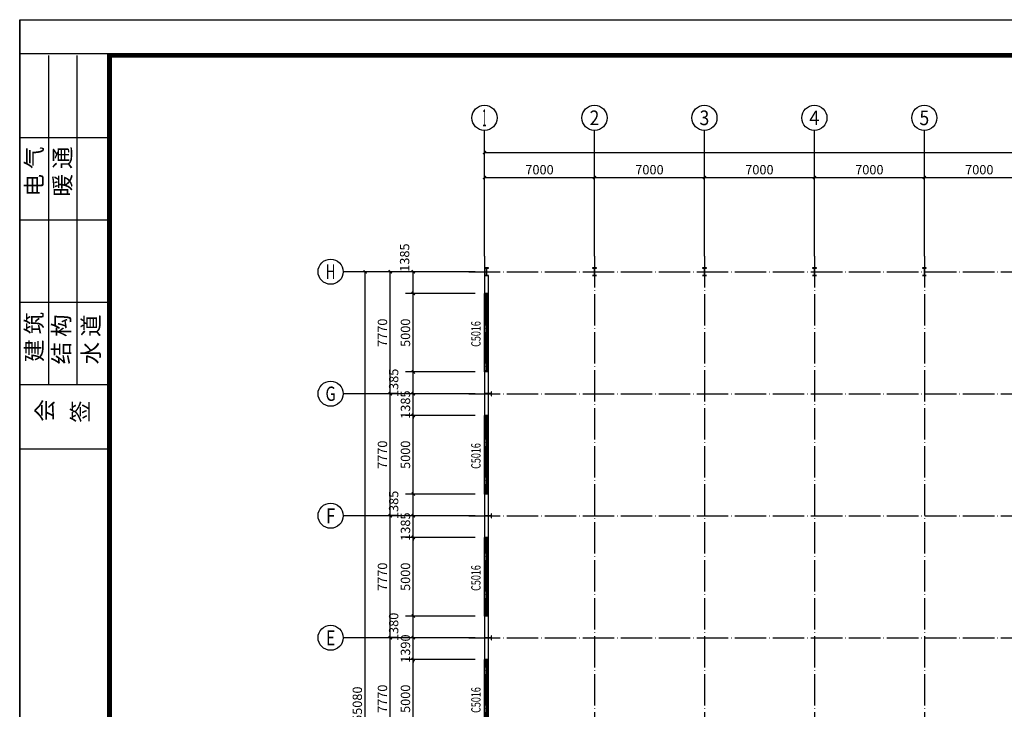
# Model space of a CAD drawing. Extents: x -94042 to 613295, y -398003 to 304806.
# Drawn here: x 162763 to 225448, y 40826 to 84745 of the extents above; entities that cross this region are included whole.
import ezdxf
from ezdxf.enums import TextEntityAlignment as Align

# ---------------------------------------------------------------- set-up
doc = ezdxf.new("R2010")
doc.units = 0
doc.header["$LTSCALE"] = 1000
doc.header["$MEASUREMENT"] = 0
doc.linetypes.add('DOTE', pattern=[2.42, 2, -0.2, 0.02, -0.2])
for name, color, linetype in [('AXIS', 3, 'Continuous'), ('AXIS_TEXT', 7, 'Continuous'), ('COLUMN', 9, 'Continuous'), ('DOTE', 1, 'Continuous'), ('PUB_DIM', 3, 'Continuous'), ('WALL', 9, 'Continuous'), ('WINDOW', 4, 'Continuous'), ('WINDOW_TEXT', 7, 'Continuous')]:
    doc.layers.add(name, color=color, linetype=linetype)
doc.styles.add('4', font='txt', dxfattribs={"height": 4.6, "bigfont": 'HZTXT'})
doc.styles.add('_TCH_AXIS', font='COMPLEX', dxfattribs={"bigfont": 'GBCBIG'})
doc.styles.add('_TCH_DIM_T3', font='SIMPLEX', dxfattribs={"width": 0.705882, "bigfont": 'GBCBIG'})
doc.styles.add('_TCH_WINDOW', font='SIMPLEX', dxfattribs={"bigfont": 'GBCBIG'})
doc.styles.add('COMPLEX', font='COMPLEX')
doc.dimstyles.new('_TCH_ARCH&&200', dxfattribs={"dimtxt": 595, "dimasz": 200, "dimexe": 500, "dimexo": 600, "dimgap": 200, "dimtad": 1, "dimdec": 0, "dimzin": 0, "dimdsep": 46, "dimtxsty": '_TCH_DIM_T3', "dimblk": 'ARCHTICK', "dimcen": 0.09, "dimclrt": 7, "dimazin": 2, "dimtfac": 1, "dimtdec": 0, "dimtix": 1, "dimtmove": 2, "dimatfit": 3, "dimfxl": 0, "dimtolj": 1, "dimtzin": 0, "dimarcsym": 0})

# ---------------------------------------------------------------- blocks, each defined once
blk = doc.blocks.new('_ArchTick')
at = {"color": 0, "linetype": 'ByBlock', "const_width": 0.4}
blk.add_lwpolyline([(-0.5, -0.5), (0.5, 0.5)], dxfattribs=at)
blk = doc.blocks.new('*D788')
at = {"layer": 'AXIS', "color": 0, "lineweight": -2, "transparency": 16777216}
for p, q in [((190757, 45383), (185857, 45383)), ((186357, 37613), (186357, 45383)), ((190757, 37613), (185857, 37613))]:
    blk.add_line(p, q, dxfattribs=at)
at = {"layer": 'Defpoints', "color": 0, "transparency": 16777216}
for p in [(186357, 45383), (191357, 45383), (191357, 37613)]:
    blk.add_point(p, dxfattribs=at)
at = {"layer": 'AXIS', "color": 0, "lineweight": -2, "transparency": 16777216, "xscale": 200, "yscale": 200, "zscale": 200}
for p, rotation in [((186357, 45383), 90), ((186357, 37613), 270)]:
    blk.add_blockref('_ArchTick', p, dxfattribs=dict(at, rotation=rotation))
at = {"layer": 'AXIS', "color": 7, "transparency": 16777216, "insert": (185859, 41498), "char_height": 595, "attachment_point": 5, "rotation": 90, "style": '_TCH_DIM_T3'}
blk.add_mtext('\\A1;7770', dxfattribs=at)
blk = doc.blocks.new('*D327')
at = {"layer": 'AXIS', "color": 0, "lineweight": -2, "transparency": 16777216}
for p, q in [((190757, 53153), (185857, 53153)), ((186357, 45383), (186357, 53153)), ((190757, 45383), (185857, 45383))]:
    blk.add_line(p, q, dxfattribs=at)
at = {"layer": 'Defpoints', "color": 0, "transparency": 16777216}
for p in [(186357, 53153), (191357, 53153), (191357, 45383)]:
    blk.add_point(p, dxfattribs=at)
at = {"layer": 'AXIS', "color": 0, "lineweight": -2, "transparency": 16777216, "xscale": 200, "yscale": 200, "zscale": 200}
for p, rotation in [((186357, 53153), 90), ((186357, 45383), 270)]:
    blk.add_blockref('_ArchTick', p, dxfattribs=dict(at, rotation=rotation))
at = {"layer": 'AXIS', "color": 7, "transparency": 16777216, "insert": (185859, 49268), "char_height": 595, "attachment_point": 5, "rotation": 90, "style": '_TCH_DIM_T3'}
blk.add_mtext('\\A1;7770', dxfattribs=at)
blk = doc.blocks.new('*D328')
at = {"layer": 'AXIS', "color": 0, "lineweight": -2, "transparency": 16777216}
for p, q in [((190757, 60923), (185857, 60923)), ((186357, 53153), (186357, 60923)), ((190757, 53153), (185857, 53153))]:
    blk.add_line(p, q, dxfattribs=at)
at = {"layer": 'Defpoints', "color": 0, "transparency": 16777216}
for p in [(186357, 60923), (191357, 60923), (191357, 53153)]:
    blk.add_point(p, dxfattribs=at)
at = {"layer": 'AXIS', "color": 0, "lineweight": -2, "transparency": 16777216, "xscale": 200, "yscale": 200, "zscale": 200}
for p, rotation in [((186357, 60923), 90), ((186357, 53153), 270)]:
    blk.add_blockref('_ArchTick', p, dxfattribs=dict(at, rotation=rotation))
at = {"layer": 'AXIS', "color": 7, "transparency": 16777216, "insert": (185859, 57038), "char_height": 595, "attachment_point": 5, "rotation": 90, "style": '_TCH_DIM_T3'}
blk.add_mtext('\\A1;7770', dxfattribs=at)
blk = doc.blocks.new('*D329')
at = {"layer": 'AXIS', "color": 0, "lineweight": -2, "transparency": 16777216}
for p, q in [((190757, 68693), (185857, 68693)), ((186357, 60923), (186357, 68693)), ((190757, 60923), (185857, 60923))]:
    blk.add_line(p, q, dxfattribs=at)
at = {"layer": 'Defpoints', "color": 0, "transparency": 16777216}
for p in [(186357, 68693), (191357, 68693), (191357, 60923)]:
    blk.add_point(p, dxfattribs=at)
at = {"layer": 'AXIS', "color": 0, "lineweight": -2, "transparency": 16777216, "xscale": 200, "yscale": 200, "zscale": 200}
for p, rotation in [((186357, 68693), 90), ((186357, 60923), 270)]:
    blk.add_blockref('_ArchTick', p, dxfattribs=dict(at, rotation=rotation))
at = {"layer": 'AXIS', "color": 7, "transparency": 16777216, "insert": (185859, 64808), "char_height": 595, "attachment_point": 5, "rotation": 90, "style": '_TCH_DIM_T3'}
blk.add_mtext('\\A1;7770', dxfattribs=at)
blk = doc.blocks.new('*D789')
at = {"layer": 'AXIS', "color": 0, "lineweight": -2, "transparency": 16777216}
for p, q in [((190757, 68693), (184257, 68693)), ((184757, 13613), (184757, 68693)), ((190757, 13613), (184257, 13613))]:
    blk.add_line(p, q, dxfattribs=at)
at = {"layer": 'Defpoints', "color": 0, "transparency": 16777216}
for p in [(184757, 68693), (191357, 68693), (191357, 13613)]:
    blk.add_point(p, dxfattribs=at)
at = {"layer": 'AXIS', "color": 0, "lineweight": -2, "transparency": 16777216, "xscale": 200, "yscale": 200, "zscale": 200}
for p, rotation in [((184757, 68693), 90), ((184757, 13613), 270)]:
    blk.add_blockref('_ArchTick', p, dxfattribs=dict(at, rotation=rotation))
at = {"layer": 'AXIS', "color": 7, "transparency": 16777216, "insert": (184259, 41153), "char_height": 595, "attachment_point": 5, "rotation": 90, "style": '_TCH_DIM_T3'}
blk.add_mtext('\\A1;55080', dxfattribs=at)
blk = doc.blocks.new('*D907')
at = {"layer": 'Defpoints', "color": 0, "transparency": 16777216}
for p in [(187821, 43998), (192357, 43998), (192357, 38998)]:
    blk.add_point(p, dxfattribs=at)
at = {"layer": 'PUB_DIM', "color": 0, "lineweight": -2, "transparency": 16777216}
for p, q in [((191757, 43998), (187321, 43998)), ((187821, 38998), (187821, 43998)), ((191757, 38998), (187321, 38998))]:
    blk.add_line(p, q, dxfattribs=at)
at = {"layer": 'PUB_DIM', "color": 0, "lineweight": -2, "transparency": 16777216, "xscale": 200, "yscale": 200, "zscale": 200}
for p, rotation in [((187821, 43998), 90), ((187821, 38998), 270)]:
    blk.add_blockref('_ArchTick', p, dxfattribs=dict(at, rotation=rotation))
at = {"layer": 'PUB_DIM', "color": 7, "transparency": 16777216, "insert": (187323, 41498), "char_height": 595, "attachment_point": 5, "rotation": 90, "style": '_TCH_DIM_T3'}
blk.add_mtext('\\A1;5000', dxfattribs=at)
blk = doc.blocks.new('*D908')
at = {"layer": 'Defpoints', "color": 0, "transparency": 16777216}
for p in [(187821, 45388), (192357, 45388), (192357, 43998)]:
    blk.add_point(p, dxfattribs=at)
at = {"layer": 'PUB_DIM', "color": 0, "lineweight": -2, "transparency": 16777216}
for p, q in [((191757, 45388), (187321, 45388)), ((187821, 45388), (187821, 45588)), ((187821, 43998), (187821, 45388)), ((191757, 43998), (187321, 43998)), ((187821, 43998), (187821, 43798))]:
    blk.add_line(p, q, dxfattribs=at)
at = {"layer": 'PUB_DIM', "color": 0, "lineweight": -2, "transparency": 16777216, "xscale": 200, "yscale": 200, "zscale": 200}
for p, rotation in [((187821, 45388), 270), ((187821, 43998), 90)]:
    blk.add_blockref('_ArchTick', p, dxfattribs=dict(at, rotation=rotation))
at = {"layer": 'PUB_DIM', "color": 7, "transparency": 16777216, "insert": (187323, 44693), "char_height": 595, "attachment_point": 5, "rotation": 90, "style": '_TCH_DIM_T3'}
blk.add_mtext('\\A1;1390', dxfattribs=at)
blk = doc.blocks.new('*D909')
at = {"layer": 'Defpoints', "color": 0, "transparency": 16777216}
for p in [(187821, 46768), (192357, 46768), (192357, 45388)]:
    blk.add_point(p, dxfattribs=at)
at = {"layer": 'PUB_DIM', "color": 0, "lineweight": -2, "transparency": 16777216}
for p, q in [((191757, 46768), (187321, 46768)), ((187821, 45388), (187821, 46768)), ((191757, 45388), (187321, 45388))]:
    blk.add_line(p, q, dxfattribs=at)
at = {"layer": 'PUB_DIM', "color": 0, "lineweight": -2, "transparency": 16777216, "xscale": 200, "yscale": 200, "zscale": 200}
for p, rotation in [((187821, 46768), 90), ((187821, 45388), 270)]:
    blk.add_blockref('_ArchTick', p, dxfattribs=dict(at, rotation=rotation))
at = {"layer": 'PUB_DIM', "color": 7, "transparency": 16777216, "insert": (186571, 46078), "char_height": 595, "attachment_point": 5, "rotation": 90, "style": '_TCH_DIM_T3'}
blk.add_mtext('\\A1;1380', dxfattribs=at)
blk = doc.blocks.new('*D910')
at = {"layer": 'Defpoints', "color": 0, "transparency": 16777216}
for p in [(187821, 51768), (192357, 51768), (192357, 46768)]:
    blk.add_point(p, dxfattribs=at)
at = {"layer": 'PUB_DIM', "color": 0, "lineweight": -2, "transparency": 16777216}
for p, q in [((191757, 51768), (187321, 51768)), ((187821, 46768), (187821, 51768)), ((191757, 46768), (187321, 46768))]:
    blk.add_line(p, q, dxfattribs=at)
at = {"layer": 'PUB_DIM', "color": 0, "lineweight": -2, "transparency": 16777216, "xscale": 200, "yscale": 200, "zscale": 200}
for p, rotation in [((187821, 51768), 90), ((187821, 46768), 270)]:
    blk.add_blockref('_ArchTick', p, dxfattribs=dict(at, rotation=rotation))
at = {"layer": 'PUB_DIM', "color": 7, "transparency": 16777216, "insert": (187323, 49268), "char_height": 595, "attachment_point": 5, "rotation": 90, "style": '_TCH_DIM_T3'}
blk.add_mtext('\\A1;5000', dxfattribs=at)
blk = doc.blocks.new('*D911')
at = {"layer": 'Defpoints', "color": 0, "transparency": 16777216}
for p in [(187821, 53153), (192357, 53153), (192357, 51768)]:
    blk.add_point(p, dxfattribs=at)
at = {"layer": 'PUB_DIM', "color": 0, "lineweight": -2, "transparency": 16777216}
for p, q in [((187821, 53153), (187821, 53353)), ((191757, 53153), (187321, 53153)), ((187821, 51768), (187821, 53153)), ((191757, 51768), (187321, 51768)), ((187821, 51768), (187821, 51568))]:
    blk.add_line(p, q, dxfattribs=at)
at = {"layer": 'PUB_DIM', "color": 0, "lineweight": -2, "transparency": 16777216, "xscale": 200, "yscale": 200, "zscale": 200}
for p, rotation in [((187821, 53153), 270), ((187821, 51768), 90)]:
    blk.add_blockref('_ArchTick', p, dxfattribs=dict(at, rotation=rotation))
at = {"layer": 'PUB_DIM', "color": 7, "transparency": 16777216, "insert": (187323, 52461), "char_height": 595, "attachment_point": 5, "rotation": 90, "style": '_TCH_DIM_T3'}
blk.add_mtext('\\A1;1385', dxfattribs=at)
blk = doc.blocks.new('*D549')
at = {"layer": 'Defpoints', "color": 0, "transparency": 16777216}
for p in [(187821, 54538), (192357, 54538), (192357, 53153)]:
    blk.add_point(p, dxfattribs=at)
at = {"layer": 'PUB_DIM', "color": 0, "lineweight": -2, "transparency": 16777216}
for p, q in [((191757, 54538), (187321, 54538)), ((187821, 53153), (187821, 54538)), ((191757, 53153), (187321, 53153))]:
    blk.add_line(p, q, dxfattribs=at)
at = {"layer": 'PUB_DIM', "color": 0, "lineweight": -2, "transparency": 16777216, "xscale": 200, "yscale": 200, "zscale": 200}
for p, rotation in [((187821, 54538), 90), ((187821, 53153), 270)]:
    blk.add_blockref('_ArchTick', p, dxfattribs=dict(at, rotation=rotation))
at = {"layer": 'PUB_DIM', "color": 7, "transparency": 16777216, "insert": (186571, 53846), "char_height": 595, "attachment_point": 5, "rotation": 90, "style": '_TCH_DIM_T3'}
blk.add_mtext('\\A1;1385', dxfattribs=at)
blk = doc.blocks.new('*D912')
at = {"layer": 'Defpoints', "color": 0, "transparency": 16777216}
for p in [(187821, 59538), (192357, 59538), (192357, 54538)]:
    blk.add_point(p, dxfattribs=at)
at = {"layer": 'PUB_DIM', "color": 0, "lineweight": -2, "transparency": 16777216}
for p, q in [((191757, 59538), (187321, 59538)), ((187821, 54538), (187821, 59538)), ((191757, 54538), (187321, 54538))]:
    blk.add_line(p, q, dxfattribs=at)
at = {"layer": 'PUB_DIM', "color": 0, "lineweight": -2, "transparency": 16777216, "xscale": 200, "yscale": 200, "zscale": 200}
for p, rotation in [((187821, 59538), 90), ((187821, 54538), 270)]:
    blk.add_blockref('_ArchTick', p, dxfattribs=dict(at, rotation=rotation))
at = {"layer": 'PUB_DIM', "color": 7, "transparency": 16777216, "insert": (187323, 57038), "char_height": 595, "attachment_point": 5, "rotation": 90, "style": '_TCH_DIM_T3'}
blk.add_mtext('\\A1;5000', dxfattribs=at)
blk = doc.blocks.new('*D913')
at = {"layer": 'Defpoints', "color": 0, "transparency": 16777216}
for p in [(187821, 60923), (192357, 60923), (192357, 59538)]:
    blk.add_point(p, dxfattribs=at)
at = {"layer": 'PUB_DIM', "color": 0, "lineweight": -2, "transparency": 16777216}
for p, q in [((191757, 60923), (187321, 60923)), ((187821, 60923), (187821, 61123)), ((187821, 59538), (187821, 60923)), ((191757, 59538), (187321, 59538)), ((187821, 59538), (187821, 59338))]:
    blk.add_line(p, q, dxfattribs=at)
at = {"layer": 'PUB_DIM', "color": 0, "lineweight": -2, "transparency": 16777216, "xscale": 200, "yscale": 200, "zscale": 200}
for p, rotation in [((187821, 60923), 270), ((187821, 59538), 90)]:
    blk.add_blockref('_ArchTick', p, dxfattribs=dict(at, rotation=rotation))
at = {"layer": 'PUB_DIM', "color": 7, "transparency": 16777216, "insert": (187323, 60231), "char_height": 595, "attachment_point": 5, "rotation": 90, "style": '_TCH_DIM_T3'}
blk.add_mtext('\\A1;1385', dxfattribs=at)
blk = doc.blocks.new('*D550')
at = {"layer": 'Defpoints', "color": 0, "transparency": 16777216}
for p in [(187821, 62308), (192357, 62308), (192357, 60923)]:
    blk.add_point(p, dxfattribs=at)
at = {"layer": 'PUB_DIM', "color": 0, "lineweight": -2, "transparency": 16777216}
for p, q in [((191757, 62308), (187321, 62308)), ((187821, 60923), (187821, 62308)), ((191757, 60923), (187321, 60923))]:
    blk.add_line(p, q, dxfattribs=at)
at = {"layer": 'PUB_DIM', "color": 0, "lineweight": -2, "transparency": 16777216, "xscale": 200, "yscale": 200, "zscale": 200}
for p, rotation in [((187821, 62308), 90), ((187821, 60923), 270)]:
    blk.add_blockref('_ArchTick', p, dxfattribs=dict(at, rotation=rotation))
at = {"layer": 'PUB_DIM', "color": 7, "transparency": 16777216, "insert": (186571, 61618), "char_height": 595, "attachment_point": 5, "rotation": 90, "style": '_TCH_DIM_T3'}
blk.add_mtext('\\A1;1385', dxfattribs=at)
blk = doc.blocks.new('*D914')
at = {"layer": 'Defpoints', "color": 0, "transparency": 16777216}
for p in [(187821, 67308), (192357, 67308), (192357, 62308)]:
    blk.add_point(p, dxfattribs=at)
at = {"layer": 'PUB_DIM', "color": 0, "lineweight": -2, "transparency": 16777216}
for p, q in [((191757, 67308), (187321, 67308)), ((187821, 62308), (187821, 67308)), ((191757, 62308), (187321, 62308))]:
    blk.add_line(p, q, dxfattribs=at)
at = {"layer": 'PUB_DIM', "color": 0, "lineweight": -2, "transparency": 16777216, "xscale": 200, "yscale": 200, "zscale": 200}
for p, rotation in [((187821, 67308), 90), ((187821, 62308), 270)]:
    blk.add_blockref('_ArchTick', p, dxfattribs=dict(at, rotation=rotation))
at = {"layer": 'PUB_DIM', "color": 7, "transparency": 16777216, "insert": (187323, 64808), "char_height": 595, "attachment_point": 5, "rotation": 90, "style": '_TCH_DIM_T3'}
blk.add_mtext('\\A1;5000', dxfattribs=at)
blk = doc.blocks.new('*D915')
at = {"layer": 'Defpoints', "color": 0, "transparency": 16777216}
for p in [(187821, 68693), (192357, 68693), (192357, 67308)]:
    blk.add_point(p, dxfattribs=at)
at = {"layer": 'PUB_DIM', "color": 0, "lineweight": -2, "transparency": 16777216}
for p, q in [((191757, 68693), (187321, 68693)), ((187821, 67308), (187821, 68693)), ((191757, 67308), (187321, 67308))]:
    blk.add_line(p, q, dxfattribs=at)
at = {"layer": 'PUB_DIM', "color": 0, "lineweight": -2, "transparency": 16777216, "xscale": 200, "yscale": 200, "zscale": 200}
for p, rotation in [((187821, 68693), 90), ((187821, 67308), 270)]:
    blk.add_blockref('_ArchTick', p, dxfattribs=dict(at, rotation=rotation))
at = {"layer": 'PUB_DIM', "color": 7, "transparency": 16777216, "insert": (187271, 69593), "char_height": 595, "attachment_point": 5, "rotation": 90, "style": '_TCH_DIM_T3'}
blk.add_mtext('\\A1;1385', dxfattribs=at)
blk = doc.blocks.new('*D974')
at = {"layer": 'AXIS', "color": 0, "lineweight": -2, "transparency": 16777216}
for p, q in [((192357, 70293), (192357, 75193)), ((192357, 74693), (199357, 74693)), ((199357, 70293), (199357, 75193))]:
    blk.add_line(p, q, dxfattribs=at)
at = {"layer": 'Defpoints', "color": 0, "transparency": 16777216}
for p in [(199357, 74693), (192357, 69693), (199357, 69693)]:
    blk.add_point(p, dxfattribs=at)
at = {"layer": 'AXIS', "color": 0, "lineweight": -2, "transparency": 16777216, "xscale": 200, "yscale": 200, "zscale": 200, "rotation": 180}
blk.add_blockref('_ArchTick', (192357, 74693), dxfattribs=at)
at = {"layer": 'AXIS', "color": 0, "lineweight": -2, "transparency": 16777216, "xscale": 200, "yscale": 200, "zscale": 200}
blk.add_blockref('_ArchTick', (199357, 74693), dxfattribs=at)
at = {"layer": 'AXIS', "color": 7, "transparency": 16777216, "insert": (195857, 75191), "char_height": 595, "attachment_point": 5, "style": '_TCH_DIM_T3'}
blk.add_mtext('\\A1;7000', dxfattribs=at)
blk = doc.blocks.new('*D566')
at = {"layer": 'AXIS', "color": 0, "lineweight": -2, "transparency": 16777216}
for p, q in [((199357, 70293), (199357, 75193)), ((199357, 74693), (206357, 74693)), ((206357, 70293), (206357, 75193))]:
    blk.add_line(p, q, dxfattribs=at)
at = {"layer": 'Defpoints', "color": 0, "transparency": 16777216}
for p in [(206357, 74693), (199357, 69693), (206357, 69693)]:
    blk.add_point(p, dxfattribs=at)
at = {"layer": 'AXIS', "color": 0, "lineweight": -2, "transparency": 16777216, "xscale": 200, "yscale": 200, "zscale": 200, "rotation": 180}
blk.add_blockref('_ArchTick', (199357, 74693), dxfattribs=at)
at = {"layer": 'AXIS', "color": 0, "lineweight": -2, "transparency": 16777216, "xscale": 200, "yscale": 200, "zscale": 200}
blk.add_blockref('_ArchTick', (206357, 74693), dxfattribs=at)
at = {"layer": 'AXIS', "color": 7, "transparency": 16777216, "insert": (202857, 75191), "char_height": 595, "attachment_point": 5, "style": '_TCH_DIM_T3'}
blk.add_mtext('\\A1;7000', dxfattribs=at)
blk = doc.blocks.new('*D567')
at = {"layer": 'AXIS', "color": 0, "lineweight": -2, "transparency": 16777216}
for p, q in [((206357, 70293), (206357, 75193)), ((206357, 74693), (213357, 74693)), ((213357, 70293), (213357, 75193))]:
    blk.add_line(p, q, dxfattribs=at)
at = {"layer": 'Defpoints', "color": 0, "transparency": 16777216}
for p in [(213357, 74693), (206357, 69693), (213357, 69693)]:
    blk.add_point(p, dxfattribs=at)
at = {"layer": 'AXIS', "color": 0, "lineweight": -2, "transparency": 16777216, "xscale": 200, "yscale": 200, "zscale": 200, "rotation": 180}
blk.add_blockref('_ArchTick', (206357, 74693), dxfattribs=at)
at = {"layer": 'AXIS', "color": 0, "lineweight": -2, "transparency": 16777216, "xscale": 200, "yscale": 200, "zscale": 200}
blk.add_blockref('_ArchTick', (213357, 74693), dxfattribs=at)
at = {"layer": 'AXIS', "color": 7, "transparency": 16777216, "insert": (209857, 75191), "char_height": 595, "attachment_point": 5, "style": '_TCH_DIM_T3'}
blk.add_mtext('\\A1;7000', dxfattribs=at)
blk = doc.blocks.new('*D568')
at = {"layer": 'AXIS', "color": 0, "lineweight": -2, "transparency": 16777216}
for p, q in [((213357, 70293), (213357, 75193)), ((213357, 74693), (220357, 74693)), ((220357, 70293), (220357, 75193))]:
    blk.add_line(p, q, dxfattribs=at)
at = {"layer": 'Defpoints', "color": 0, "transparency": 16777216}
for p in [(220357, 74693), (213357, 69693), (220357, 69693)]:
    blk.add_point(p, dxfattribs=at)
at = {"layer": 'AXIS', "color": 0, "lineweight": -2, "transparency": 16777216, "xscale": 200, "yscale": 200, "zscale": 200, "rotation": 180}
blk.add_blockref('_ArchTick', (213357, 74693), dxfattribs=at)
at = {"layer": 'AXIS', "color": 0, "lineweight": -2, "transparency": 16777216, "xscale": 200, "yscale": 200, "zscale": 200}
blk.add_blockref('_ArchTick', (220357, 74693), dxfattribs=at)
at = {"layer": 'AXIS', "color": 7, "transparency": 16777216, "insert": (216857, 75191), "char_height": 595, "attachment_point": 5, "style": '_TCH_DIM_T3'}
blk.add_mtext('\\A1;7000', dxfattribs=at)
blk = doc.blocks.new('*D569')
at = {"layer": 'AXIS', "color": 0, "lineweight": -2, "transparency": 16777216}
for p, q in [((220357, 70293), (220357, 75193)), ((220357, 74693), (227357, 74693)), ((227357, 70293), (227357, 75193))]:
    blk.add_line(p, q, dxfattribs=at)
at = {"layer": 'Defpoints', "color": 0, "transparency": 16777216}
for p in [(227357, 74693), (220357, 69693), (227357, 69693)]:
    blk.add_point(p, dxfattribs=at)
at = {"layer": 'AXIS', "color": 0, "lineweight": -2, "transparency": 16777216, "xscale": 200, "yscale": 200, "zscale": 200, "rotation": 180}
blk.add_blockref('_ArchTick', (220357, 74693), dxfattribs=at)
at = {"layer": 'AXIS', "color": 0, "lineweight": -2, "transparency": 16777216, "xscale": 200, "yscale": 200, "zscale": 200}
blk.add_blockref('_ArchTick', (227357, 74693), dxfattribs=at)
at = {"layer": 'AXIS', "color": 7, "transparency": 16777216, "insert": (223857, 75191), "char_height": 595, "attachment_point": 5, "style": '_TCH_DIM_T3'}
blk.add_mtext('\\A1;7000', dxfattribs=at)
blk = doc.blocks.new('*D975')
at = {"layer": 'AXIS', "color": 0, "lineweight": -2, "transparency": 16777216}
for p, q in [((192357, 70293), (192357, 76793)), ((269357, 70293), (269357, 76793)), ((192357, 76293), (269357, 76293))]:
    blk.add_line(p, q, dxfattribs=at)
at = {"layer": 'Defpoints', "color": 0, "transparency": 16777216}
for p in [(269357, 76293), (192357, 69693), (269357, 69693)]:
    blk.add_point(p, dxfattribs=at)
at = {"layer": 'AXIS', "color": 0, "lineweight": -2, "transparency": 16777216, "xscale": 200, "yscale": 200, "zscale": 200, "rotation": 180}
blk.add_blockref('_ArchTick', (192357, 76293), dxfattribs=at)
at = {"layer": 'AXIS', "color": 0, "lineweight": -2, "transparency": 16777216, "xscale": 200, "yscale": 200, "zscale": 200}
blk.add_blockref('_ArchTick', (269357, 76293), dxfattribs=at)
at = {"layer": 'AXIS', "color": 7, "transparency": 16777216, "insert": (230857, 76791), "char_height": 595, "attachment_point": 5, "style": '_TCH_DIM_T3'}
blk.add_mtext('\\A1;77000', dxfattribs=at)
blk = doc.blocks.new('_AXISO')
blk.add_circle((0, 0), 0.5)
at = {"layer": 'AXIS_TEXT', "style": 'COMPLEX', "width": 1.041667}
blk.add_attdef('A', text='', height=0.56, dxfattribs=at).set_placement((-0.25, -0.28), (0.25, -0.28), align=Align.FIT)
blk = doc.blocks.new('$TCHSYS$WIN2D')
for p, q in [((-0.5, 0.5), (0.5, 0.5)), ((-0.5, 0.5), (-0.5, -0.5)), ((0.5, 0.5), (0.5, -0.5)), ((0.5, 0.167), (-0.5, 0.167)), ((0.5, -0.167), (-0.5, -0.167)), ((-0.5, -0.5), (0.5, -0.5))]:
    blk.add_line(p, q)

msp = doc.modelspace()

# ---------------------------------------------------------------- linework, layer by layer
for p, q in [((162763.46, 84744.52), (298180.67, 84744.52)), ((162763.46, -11005.02), (162763.46, 84744.52)), ((162763.46, 84744.52), (162763.46, -11005.02)), ((168348.85, 82578.76), (162763.46, 82578.76)), ((164587.26, 82464.77), (164587.26, 61491.06)), ((166411.06, 82464.77), (166411.06, 61491.06)), ((296014.9, 82578.76), (168348.85, 82578.76)), ((168348.85, 82578.76), (168348.85, -8839.25)), ((295957.91, 82521.77), (168405.84, 82521.77)), ((168405.84, 82521.77), (168405.84, -8782.26)), ((295900.91, 82464.77), (168462.84, 82464.77)), ((168462.84, 82464.77), (168462.84, -8725.26)), ((295843.92, 82407.78), (168519.83, 82407.78)), ((168519.83, 82407.78), (168519.83, -8668.27)), ((295786.93, 82350.78), (168576.83, 82350.78)), ((168576.83, 82350.78), (168576.83, -8611.28)), ((168462.84, 77221.35), (162763.46, 77221.35)), ((168462.84, 71977.92), (162763.46, 71977.92)), ((168462.84, 66734.49), (162763.46, 66734.49)), ((168462.84, 61491.06), (162763.46, 61491.06)), ((168462.84, 57387.51), (162763.46, 57387.51))]:
    msp.add_line(p, q)
at = {"layer": 'AXIS'}
for p, q in [((192356.77, 69693.37), (192356.77, 77693.37)), ((199356.77, 69693.37), (199356.77, 77693.37)), ((206356.77, 69693.37), (206356.77, 77693.37)), ((213356.77, 69693.37), (213356.77, 77693.37)), ((220356.77, 69693.37), (220356.77, 77693.37)), ((191356.78, 68693.37), (183356.78, 68693.37)), ((191356.78, 60923.37), (183356.78, 60923.37)), ((191356.78, 53153.37), (183356.78, 53153.37)), ((191356.78, 45383.37), (183356.78, 45383.37))]:
    msp.add_line(p, q, dxfattribs=at)
at = {"layer": 'COLUMN'}
for p, q in [((192606.77, 68943.37), (192356.77, 68943.37)), ((192356.77, 68943.37), (192356.77, 68927.37)), ((192356.77, 68927.37), (192471.77, 68927.37)), ((192471.77, 68459.37), (192356.77, 68459.37)), ((192356.77, 68459.37), (192356.77, 68443.37)), ((192356.77, 68443.37), (192606.77, 68443.37)), ((192471.77, 68927.37), (192476.77, 68922.37)), ((192476.77, 68464.37), (192471.77, 68459.37)), ((192476.77, 68922.37), (192476.77, 68464.37)), ((192486.77, 68922.37), (192491.77, 68927.37)), ((192486.77, 68464.37), (192486.77, 68922.37)), ((192491.77, 68459.37), (192486.77, 68464.37)), ((192491.77, 68927.37), (192606.77, 68927.37)), ((192606.77, 68459.37), (192491.77, 68459.37)), ((192606.77, 68927.37), (192606.77, 68943.37)), ((192606.77, 68443.37), (192606.77, 68459.37)), ((199481.77, 68943.37), (199231.77, 68943.37)), ((199231.77, 68943.37), (199231.77, 68927.37)), ((199231.77, 68927.37), (199346.77, 68927.37)), ((199346.77, 68459.37), (199231.77, 68459.37)), ((199231.77, 68459.37), (199231.77, 68443.37)), ((199231.77, 68443.37), (199481.77, 68443.37)), ((199346.77, 68927.37), (199351.77, 68922.37)), ((199351.77, 68464.37), (199346.77, 68459.37)), ((199351.77, 68922.37), (199351.77, 68464.37)), ((199361.77, 68922.37), (199366.77, 68927.37)), ((199361.77, 68464.37), (199361.77, 68922.37)), ((199366.77, 68459.37), (199361.77, 68464.37)), ((199366.77, 68927.37), (199481.77, 68927.37)), ((199481.77, 68459.37), (199366.77, 68459.37)), ((199481.77, 68927.37), (199481.77, 68943.37)), ((199481.77, 68443.37), (199481.77, 68459.37)), ((206481.77, 68943.37), (206231.77, 68943.37)), ((206231.77, 68943.37), (206231.77, 68927.37)), ((206231.77, 68927.37), (206346.77, 68927.37)), ((206346.77, 68459.37), (206231.77, 68459.37)), ((206231.77, 68459.37), (206231.77, 68443.37)), ((206231.77, 68443.37), (206481.77, 68443.37)), ((206346.77, 68927.37), (206351.77, 68922.37)), ((206351.77, 68464.37), (206346.77, 68459.37)), ((206351.77, 68922.37), (206351.77, 68464.37)), ((206361.77, 68922.37), (206366.77, 68927.37)), ((206361.77, 68464.37), (206361.77, 68922.37)), ((206366.77, 68459.37), (206361.77, 68464.37)), ((206366.77, 68927.37), (206481.77, 68927.37)), ((206481.77, 68459.37), (206366.77, 68459.37)), ((206481.77, 68927.37), (206481.77, 68943.37)), ((206481.77, 68443.37), (206481.77, 68459.37)), ((213481.77, 68943.37), (213231.77, 68943.37)), ((213231.77, 68943.37), (213231.77, 68927.37)), ((213231.77, 68927.37), (213346.77, 68927.37)), ((213346.77, 68459.37), (213231.77, 68459.37)), ((213231.77, 68459.37), (213231.77, 68443.37)), ((213231.77, 68443.37), (213481.77, 68443.37)), ((213346.77, 68927.37), (213351.77, 68922.37)), ((213351.77, 68464.37), (213346.77, 68459.37)), ((213351.77, 68922.37), (213351.77, 68464.37)), ((213361.77, 68922.37), (213366.77, 68927.37)), ((213361.77, 68464.37), (213361.77, 68922.37)), ((213366.77, 68459.37), (213361.77, 68464.37)), ((213366.77, 68927.37), (213481.77, 68927.37)), ((213481.77, 68459.37), (213366.77, 68459.37)), ((213481.77, 68927.37), (213481.77, 68943.37)), ((213481.77, 68443.37), (213481.77, 68459.37)), ((220481.77, 68943.37), (220231.77, 68943.37)), ((220231.77, 68943.37), (220231.77, 68927.37)), ((220231.77, 68927.37), (220346.77, 68927.37)), ((220346.77, 68459.37), (220231.77, 68459.37)), ((220231.77, 68459.37), (220231.77, 68443.37)), ((220231.77, 68443.37), (220481.77, 68443.37)), ((220346.77, 68927.37), (220351.77, 68922.37)), ((220351.77, 68464.37), (220346.77, 68459.37)), ((220351.77, 68922.37), (220351.77, 68464.37)), ((220361.77, 68922.37), (220366.77, 68927.37)), ((220361.77, 68464.37), (220361.77, 68922.37)), ((220366.77, 68459.37), (220361.77, 68464.37)), ((220366.77, 68927.37), (220481.77, 68927.37)), ((220481.77, 68459.37), (220366.77, 68459.37)), ((220481.77, 68927.37), (220481.77, 68943.37)), ((220481.77, 68443.37), (220481.77, 68459.37)), ((192374.77, 61048.37), (192356.77, 61048.37)), ((192356.77, 61048.37), (192356.77, 60798.37)), ((192374.77, 60933.37), (192374.77, 61048.37)), ((192379.77, 60928.37), (192374.77, 60933.37)), ((192374.77, 60913.37), (192379.77, 60918.37)), ((192374.77, 60798.37), (192374.77, 60913.37)), ((192783.77, 60928.37), (192379.77, 60928.37)), ((192379.77, 60918.37), (192783.77, 60918.37)), ((192788.77, 60933.37), (192783.77, 60928.37)), ((192783.77, 60918.37), (192788.77, 60913.37)), ((192806.77, 61048.37), (192788.77, 61048.37)), ((192788.77, 61048.37), (192788.77, 60933.37)), ((192788.77, 60913.37), (192788.77, 60798.37)), ((192806.77, 60798.37), (192806.77, 61048.37)), ((192356.77, 60798.37), (192374.77, 60798.37)), ((192788.77, 60798.37), (192806.77, 60798.37)), ((192374.77, 53278.37), (192356.77, 53278.37)), ((192356.77, 53278.37), (192356.77, 53028.37)), ((192356.77, 53028.37), (192374.77, 53028.37)), ((192374.77, 53163.37), (192374.77, 53278.37)), ((192379.77, 53158.37), (192374.77, 53163.37)), ((192374.77, 53143.37), (192379.77, 53148.37)), ((192374.77, 53028.37), (192374.77, 53143.37)), ((192783.77, 53158.37), (192379.77, 53158.37)), ((192379.77, 53148.37), (192783.77, 53148.37)), ((192788.77, 53163.37), (192783.77, 53158.37)), ((192783.77, 53148.37), (192788.77, 53143.37)), ((192806.77, 53278.37), (192788.77, 53278.37)), ((192788.77, 53278.37), (192788.77, 53163.37)), ((192788.77, 53143.37), (192788.77, 53028.37)), ((192788.77, 53028.37), (192806.77, 53028.37)), ((192806.77, 53028.37), (192806.77, 53278.37)), ((192374.77, 45508.37), (192356.77, 45508.37)), ((192356.77, 45508.37), (192356.77, 45258.37)), ((192356.77, 45258.37), (192374.77, 45258.37)), ((192374.77, 45393.37), (192374.77, 45508.37)), ((192379.77, 45388.37), (192374.77, 45393.37)), ((192374.77, 45373.37), (192379.77, 45378.37)), ((192374.77, 45258.37), (192374.77, 45373.37)), ((192783.77, 45388.37), (192379.77, 45388.37)), ((192379.77, 45378.37), (192783.77, 45378.37)), ((192788.77, 45393.37), (192783.77, 45388.37)), ((192783.77, 45378.37), (192788.77, 45373.37)), ((192806.77, 45508.37), (192788.77, 45508.37)), ((192788.77, 45508.37), (192788.77, 45393.37)), ((192788.77, 45373.37), (192788.77, 45258.37)), ((192788.77, 45258.37), (192806.77, 45258.37)), ((192806.77, 45258.37), (192806.77, 45508.37))]:
    msp.add_line(p, q, dxfattribs=at)
at = {"layer": 'DOTE', "linetype": 'DOTE'}
for p, q in [((192356.77, 69693.37), (192356.77, 12613.37)), ((199356.77, 69693.37), (199356.77, 12613.37)), ((206356.77, 69693.37), (206356.77, 12613.37)), ((213356.77, 69693.37), (213356.77, 12613.37)), ((220356.77, 69693.37), (220356.77, 12613.37)), ((191356.77, 68693.37), (270356.77, 68693.37)), ((191356.77, 60923.37), (270356.77, 60923.37)), ((191356.77, 53153.37), (270356.77, 53153.37)), ((191356.77, 45383.37), (270356.77, 45383.37))]:
    msp.add_line(p, q, dxfattribs=at)
at = {"layer": 'WALL'}
for p, q in [((192356.77, 68443.37), (192356.77, 67308.37)), ((192606.77, 67308.37), (192606.77, 68443.37)), ((192356.77, 67308.37), (192606.77, 67308.37)), ((192606.77, 62308.37), (192356.77, 62308.37)), ((192356.77, 62308.37), (192356.77, 61048.37)), ((192606.77, 60928.37), (192606.77, 62308.37)), ((192606.77, 59538.37), (192606.77, 60918.37)), ((192356.77, 60798.37), (192356.77, 59538.37)), ((192356.77, 59538.37), (192606.77, 59538.37)), ((192606.77, 54538.37), (192356.77, 54538.37)), ((192356.77, 54538.37), (192356.77, 53278.37)), ((192606.77, 53158.37), (192606.77, 54538.37)), ((192356.77, 53028.37), (192356.77, 51768.37)), ((192606.77, 51768.37), (192606.77, 53148.37)), ((192356.77, 51768.37), (192606.77, 51768.37)), ((192606.77, 46768.37), (192356.77, 46768.37)), ((192356.77, 46768.37), (192356.77, 45508.37)), ((192606.77, 45388.37), (192606.77, 46768.37)), ((192356.77, 45258.37), (192356.77, 43998.37)), ((192606.77, 43998.37), (192606.77, 45378.37)), ((192356.77, 43998.37), (192606.77, 43998.37))]:
    msp.add_line(p, q, dxfattribs=at)

# ---------------------------------------------------------------- block references
at = {"layer": 'AXIS'}
ref = msp.add_blockref('_AXISO', (192356.77, 78493.37), dxfattribs=dict(at, xscale=1600, yscale=1600, zscale=1600))
ref.add_attrib('A', '1', dxfattribs={"layer": 'AXIS_TEXT', "height": 1089.54, "style": '_TCH_AXIS', "width": 0.555556}).set_placement((192227.07, 77948.6), (192486.48, 77948.6), align=Align.FIT)
ref = msp.add_blockref('_AXISO', (199356.77, 78493.37), dxfattribs=dict(at, xscale=1600, yscale=1600, zscale=1600))
ref.add_attrib('A', '2', dxfattribs={"layer": 'AXIS_TEXT', "height": 931.9, "style": '_TCH_AXIS'}).set_placement((199046.14, 78027.42), (199667.41, 78027.42), align=Align.FIT)
ref = msp.add_blockref('_AXISO', (206356.77, 78493.37), dxfattribs=dict(at, xscale=1600, yscale=1600, zscale=1600))
ref.add_attrib('A', '3', dxfattribs={"layer": 'AXIS_TEXT', "height": 931.9, "style": '_TCH_AXIS'}).set_placement((206046.14, 78027.42), (206667.41, 78027.42), align=Align.FIT)
ref = msp.add_blockref('_AXISO', (213356.77, 78493.37), dxfattribs=dict(at, xscale=1600, yscale=1600, zscale=1600))
ref.add_attrib('A', '4', dxfattribs={"layer": 'AXIS_TEXT', "height": 911.38, "style": '_TCH_AXIS', "width": 0.9375}).set_placement((213031.28, 78037.68), (213682.27, 78037.68), align=Align.FIT)
ref = msp.add_blockref('_AXISO', (220356.77, 78493.37), dxfattribs=dict(at, xscale=1600, yscale=1600, zscale=1600))
ref.add_attrib('A', '5', dxfattribs={"layer": 'AXIS_TEXT', "height": 931.9, "style": '_TCH_AXIS'}).set_placement((220046.14, 78027.42), (220667.41, 78027.42), align=Align.FIT)
ref = msp.add_blockref('_AXISO', (182556.78, 68693.37), dxfattribs=dict(at, xscale=1600, yscale=1600, zscale=1600))
ref.add_attrib('A', 'H', dxfattribs={"layer": 'AXIS_TEXT', "height": 931.9, "style": '_TCH_AXIS', "width": 0.7}).set_placement((182246.14, 68227.42), (182867.41, 68227.42), align=Align.FIT)
ref = msp.add_blockref('_AXISO', (182556.78, 60923.37), dxfattribs=dict(at, xscale=1600, yscale=1600, zscale=1600))
ref.add_attrib('A', 'G', dxfattribs={"layer": 'AXIS_TEXT', "height": 911.38, "style": '_TCH_AXIS', "width": 0.833333}).set_placement((182231.28, 60467.68), (182882.27, 60467.68), align=Align.FIT)
ref = msp.add_blockref('_AXISO', (182556.78, 53153.37), dxfattribs=dict(at, xscale=1600, yscale=1600, zscale=1600))
ref.add_attrib('A', 'F', dxfattribs={"layer": 'AXIS_TEXT', "height": 952.3, "style": '_TCH_AXIS', "width": 0.8125}).set_placement((182262.02, 52677.22), (182851.53, 52677.22), align=Align.FIT)
ref = msp.add_blockref('_AXISO', (182556.78, 45383.37), dxfattribs=dict(at, xscale=1600, yscale=1600, zscale=1600))
ref.add_attrib('A', 'E', dxfattribs={"layer": 'AXIS_TEXT', "height": 952.3, "style": '_TCH_AXIS', "width": 0.8125}).set_placement((182262.02, 44907.22), (182851.53, 44907.22), align=Align.FIT)
at = {"layer": 'WINDOW'}
ref = msp.add_blockref('$TCHSYS$WIN2D', (192481.77, 64808.37), dxfattribs=dict(at, xscale=5000, yscale=-250, zscale=5000, rotation=89.99999999999889))
ref.add_attrib('A', 'C5016', (192104.27, 63908.37), dxfattribs={"layer": 'WINDOW_TEXT', "height": 595, "rotation": 90, "style": '_TCH_WINDOW', "width": 0.705882})
ref = msp.add_blockref('$TCHSYS$WIN2D', (192481.77, 57038.37), dxfattribs=dict(at, xscale=5000, yscale=-250, zscale=5000, rotation=90))
ref.add_attrib('A', 'C5016', (192104.27, 56138.37), dxfattribs={"layer": 'WINDOW_TEXT', "height": 595, "rotation": 90, "style": '_TCH_WINDOW', "width": 0.705882})
ref = msp.add_blockref('$TCHSYS$WIN2D', (192481.77, 49268.37), dxfattribs=dict(at, xscale=5000, yscale=-250, zscale=5000, rotation=90))
ref.add_attrib('A', 'C5016', (192104.27, 48368.37), dxfattribs={"layer": 'WINDOW_TEXT', "height": 595, "rotation": 90, "style": '_TCH_WINDOW', "width": 0.705882})
ref = msp.add_blockref('$TCHSYS$WIN2D', (192481.77, 41498.37), dxfattribs=dict(at, xscale=5000, yscale=-250, zscale=5000, rotation=90))
ref.add_attrib('A', 'C5016', (192104.27, 40598.37), dxfattribs={"layer": 'WINDOW_TEXT', "height": 595, "rotation": 90, "style": '_TCH_WINDOW', "width": 0.705882})

# ---------------------------------------------------------------- texts
at = {"style": '4'}
for s, height, p in [('电 气', 1048.746, (164209.49, 73482.94)), ('暖 通', 1048.746, (166016.12, 73482.99)), ('建 筑', 1048.746, (164210.26, 62944.28)), ('结 构', 1048.746, (165941.91, 62793.67)), ('水 道', 1048.746, (167826.82, 62793.11)), ('会', 1048.75, (164887.98, 59145.23)), ('签', 1048.75, (167147.92, 59069.95))]:
    msp.add_text(s, height=height, rotation=90, dxfattribs=at).set_placement(p)

# ---------------------------------------------------------------- dimensions: what is measured, and where the dimension line sits
at = {"layer": 'AXIS'}
for p1, p2, distance, picture, middle in [((192356.77, 69693.37), (269356.77, 69693.37), 6600, '*D975', (230856.77, 76790.87)), ((192356.77, 69693.37), (199356.77, 69693.37), 5000, '*D974', (195856.77, 75190.87)), ((199356.77, 69693.37), (206356.77, 69693.37), 5000, '*D566', (202856.77, 75190.87)), ((206356.77, 69693.37), (213356.77, 69693.37), 5000, '*D567', (209856.77, 75190.87)), ((213356.77, 69693.37), (220356.77, 69693.37), 5000, '*D568', (216856.77, 75190.87)), ((220356.77, 69693.37), (227356.77, 69693.37), 5000, '*D569', (223856.77, 75190.87)), ((191356.78, 13613.37), (191356.78, 68693.37), 6600, '*D789', (184259.28, 41153.37)), ((191356.78, 60923.37), (191356.78, 68693.37), 5000, '*D329', (185859.28, 64808.37)), ((191356.78, 53153.37), (191356.78, 60923.37), 5000, '*D328', (185859.28, 57038.37)), ((191356.78, 45383.37), (191356.78, 53153.37), 5000, '*D327', (185859.28, 49268.37)), ((191356.78, 37613.37), (191356.78, 45383.37), 5000, '*D788', (185859.28, 41498.37))]:
    dim = msp.add_aligned_dim(p1=p1, p2=p2, distance=distance, dimstyle='_TCH_ARCH&&200', dxfattribs=at)
    dim.commit()
    dim.dimension.update_dxf_attribs({"geometry": picture, "text_midpoint": middle})
at = {"layer": 'PUB_DIM'}
for base, p1, p2, picture, middle, dimtype in [((187820.9, 68693.37), (192356.77, 67308.37), (192356.77, 68693.37), '*D915', (187270.9, 69593.37), 161), ((187820.9, 62308.37), (192356.77, 60923.37), (192356.77, 62308.37), '*D550', (186570.9, 61618.37), 129), ((187820.9, 54538.37), (192356.77, 53153.37), (192356.77, 54538.37), '*D549', (186570.9, 53845.87), 129), ((187820.9, 46768.37), (192356.77, 45388.37), (192356.77, 46768.37), '*D909', (186570.9, 46078.37), 161)]:
    dim = msp.add_linear_dim(base=base, p1=p1, p2=p2, angle=90, dimstyle='_TCH_ARCH&&200', dxfattribs=at)
    dim.commit()
    dim.dimension.update_dxf_attribs({"geometry": picture, "text_midpoint": middle, "dimtype": dimtype})
for p1, p2, picture, middle in [((192356.77, 62308.37), (192356.77, 67308.37), '*D914', (187323.4, 64808.37)), ((192356.77, 59538.37), (192356.77, 60923.37), '*D913', (187323.4, 60230.87)), ((192356.77, 54538.37), (192356.77, 59538.37), '*D912', (187323.4, 57038.37)), ((192356.77, 51768.37), (192356.77, 53153.37), '*D911', (187323.4, 52460.87)), ((192356.77, 46768.37), (192356.77, 51768.37), '*D910', (187323.4, 49268.37)), ((192356.77, 43998.37), (192356.77, 45388.37), '*D908', (187323.4, 44693.37)), ((192356.77, 38998.37), (192356.77, 43998.37), '*D907', (187323.4, 41498.37))]:
    dim = msp.add_aligned_dim(p1=p1, p2=p2, distance=4535.87, dimstyle='_TCH_ARCH&&200', dxfattribs=at)
    dim.commit()
    dim.dimension.update_dxf_attribs({"geometry": picture, "text_midpoint": middle})

doc.saveas('drawing.dxf')
